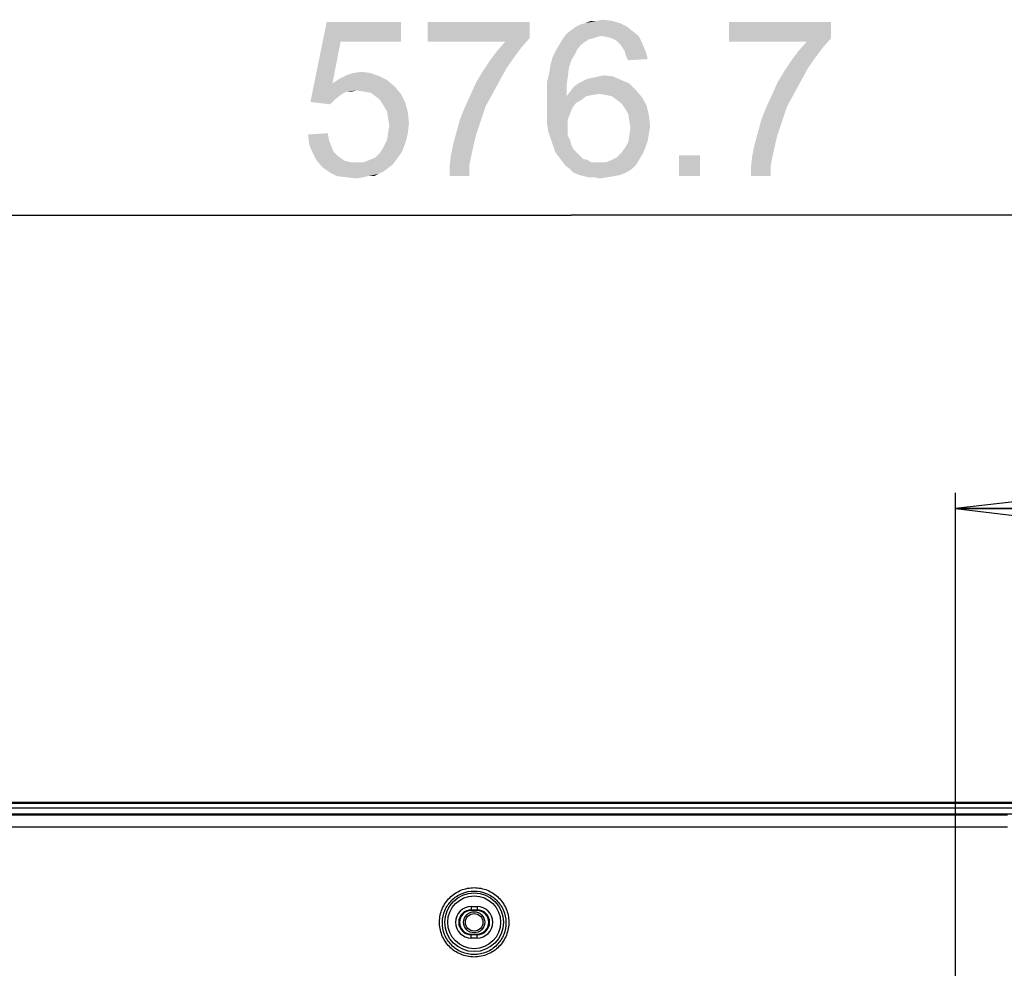
# Model space of a CAD drawing. Units: millimetres. Extents: x 0 to 1189, y 0 to 841.
# Drawn here: x 1042 to 1092, y 350 to 399 of the extents above; entities that cross this region are included whole.
import ezdxf

# ---------------------------------------------------------------- set-up
doc = ezdxf.new("R2010")
doc.units = ezdxf.units.MM
doc.header["$LTSCALE"] = 65.395
doc.layers.get('0').update_dxf_attribs({"linetype": 'CONTINUOUS'})
for name, color, linetype in [('00_COMPONENTS', 7, 'CONTINUOUS'), ('7_ALL_FEATURES', 7, 'CONTINUOUS'), ('DEF_DRAFT_DIM', 7, 'CONTINUOUS')]:
    doc.layers.add(name, color=color, linetype=linetype)
doc.styles.add('TEXTSTYLE_2', font='ar_wgl__.ttf')
doc.dimstyles.new('DIMSTYLE_1', dxfattribs={"dimtxt": 8, "dimasz": 3, "dimexe": 0.8, "dimexo": 0.2, "dimgap": 2, "dimtad": 1, "dimdec": 1, "dimlfac": 3.333333, "dimdsep": 46, "dimtxsty": 'TEXTSTYLE_2', "dimblk": 'OPEN', "dimblk1": 'OPEN', "dimblk2": 'OPEN', "dimcen": 0.09, "dimazin": 2, "dimtp": 0.8, "dimtm": 0.8, "dimtfac": 1, "dimtdec": 1, "dimtofl": 0, "dimtmove": 0, "dimatfit": 3, "dimldrblk": 'OPEN', "dimfxl": 1, "dimtolj": 1, "dimarcsym": 0})
doc.dimstyles.new('DIMSTYLE_5', dxfattribs={"dimtxt": 8, "dimasz": 3, "dimexe": 0.8, "dimexo": 0.2, "dimgap": 2, "dimtad": 1, "dimdec": 1, "dimlfac": 3.333333, "dimdsep": 46, "dimtxsty": 'TEXTSTYLE_2', "dimblk": 'OPEN', "dimblk1": 'OPEN', "dimblk2": 'OPEN', "dimcen": 0.09, "dimazin": 2, "dimtp": 0.5, "dimtm": 0.5, "dimtfac": 1, "dimtdec": 1, "dimtofl": 0, "dimtmove": 0, "dimatfit": 3, "dimldrblk": 'OPEN', "dimfxl": 1, "dimtolj": 1, "dimarcsym": 0})

# ---------------------------------------------------------------- blocks, each defined once
blk = doc.blocks.new('_OPEN')
at = {"color": 0, "linetype": 'ByBlock'}
for p, q in [((0, 0), (-1, 0.117)), ((-1, -0.117), (0, 0)), ((-1, 0), (0, 0))]:
    blk.add_line(p, q, dxfattribs=at)
blk = doc.blocks.new('*D14')
at = {"layer": 'DEF_DRAFT_DIM', "color": 2, "linetype": 'Continuous', "transparency": 16777216}
for p, q in [((983.302, 279.879), (983.302, 389.724)), ((1156.297, 358.524), (1156.297, 389.724)), ((983.302, 388.924), (1069.8, 388.924)), ((1156.297, 388.924), (1069.8, 388.924))]:
    blk.add_line(p, q, dxfattribs=at)
at = {"layer": 'DEF_DRAFT_DIM', "color": 2, "linetype": 'Continuous', "transparency": 16777216, "xscale": 3, "yscale": 3, "zscale": 3, "rotation": 180}
blk.add_blockref('_OPEN', (983.302, 388.924), dxfattribs=at)
at = {"layer": 'DEF_DRAFT_DIM', "color": 2, "linetype": 'Continuous', "transparency": 16777216, "xscale": 3, "yscale": 3, "zscale": 3}
blk.add_blockref('_OPEN', (1156.297, 388.924), dxfattribs=at)
blk = doc.blocks.new('*D16')
at = {"layer": 'DEF_DRAFT_DIM', "color": 2, "linetype": 'Continuous', "transparency": 16777216}
for p, q in [((1089.44, 280.821), (1089.44, 374.724)), ((1156.297, 358.524), (1156.297, 374.724)), ((1089.44, 373.924), (1122.869, 373.924)), ((1156.297, 373.924), (1122.869, 373.924))]:
    blk.add_line(p, q, dxfattribs=at)
at = {"layer": 'DEF_DRAFT_DIM', "color": 2, "linetype": 'Continuous', "transparency": 16777216, "xscale": 3, "yscale": 3, "zscale": 3, "rotation": 180}
blk.add_blockref('_OPEN', (1089.44, 373.924), dxfattribs=at)
at = {"layer": 'DEF_DRAFT_DIM', "color": 2, "linetype": 'Continuous', "transparency": 16777216, "xscale": 3, "yscale": 3, "zscale": 3}
blk.add_blockref('_OPEN', (1156.297, 373.924), dxfattribs=at)

msp = doc.modelspace()

# ---------------------------------------------------------------- linework, layer by layer
at = {"layer": '00_COMPONENTS', "color": 7, "linetype": 'Continuous'}
for radius in [0.54, 0.45]:
    msp.add_circle((1064.842, 352.774), radius, dxfattribs=at)
at = {"layer": '7_ALL_FEATURES', "color": 7, "linetype": 'Continuous'}
for p, q in [((720.907, 358.924), (1155.697, 358.924)), ((720.907, 358.864), (1155.697, 358.864)), ((720.907, 358.624), (1155.697, 358.624)), ((721.5025, 358.324), (1155.1015, 358.324)), ((1092.097, 358.2597), (784.507, 358.2597)), ((1092.097, 357.6464), (784.507, 357.6464)), ((1064.692, 353.5765), (1064.692, 353.374)), ((1064.692, 353.5765), (1064.992, 353.5765)), ((1064.692, 353.4135), (1064.992, 353.4135)), ((1064.992, 353.374), (1064.692, 353.374)), ((1064.992, 353.5765), (1064.992, 353.374)), ((1064.692, 351.9715), (1064.692, 352.174)), ((1064.692, 352.174), (1064.992, 352.174)), ((1064.992, 352.1346), (1064.692, 352.1346)), ((1064.992, 351.9715), (1064.692, 351.9715)), ((1064.992, 351.9715), (1064.992, 352.174))]:
    msp.add_line(p, q, dxfattribs=at)
for radius in [1.4989, 1.3494]:
    msp.add_circle((1064.842, 352.774), radius, dxfattribs=at)
for centre, radius, start, end in [((1064.692, 352.774), 0.8025, 90, 270), ((1064.692, 352.774), 0.6394, 90, 270), ((1064.692, 352.774), 0.6, 90, 270), ((1064.992, 352.774), 0.8025, 270, 90), ((1064.992, 352.774), 0.6394, 270, 90), ((1064.992, 352.774), 0.6, 270, 90)]:
    msp.add_arc(centre, radius, start, end, dxfattribs=at)
for points, knots in [([(1063.0691, 352.7981), (1063.0724, 353.0254), (1063.1686, 353.4841), (1063.5619, 354.0645), (1064.1487, 354.4549), (1064.842, 354.5924), (1065.5353, 354.4549), (1066.1221, 354.0645), (1066.5154, 353.4842), (1066.6117, 353.0254), (1066.6149, 352.7981)], [0, 0, 0, 0, 0.1242813, 0.2489648, 0.3742569, 0.4999987, 0.6257405, 0.751033, 0.8757168, 1, 1, 1, 1]), ([(1063.2186, 352.774), (1063.2218, 352.9817), (1063.3102, 353.4009), (1063.6701, 353.9313), (1064.2072, 354.2884), (1064.842, 354.4142), (1065.4768, 354.2884), (1066.0139, 353.9313), (1066.3738, 353.4009), (1066.4622, 352.9817), (1066.4655, 352.774)], [0, 0, 0, 0, 0.1241451, 0.2487664, 0.3741133, 0.4999987, 0.6258842, 0.7512314, 0.875853, 1, 1, 1, 1]), ([(1066.6149, 352.7981), (1066.6182, 352.5668), (1066.5318, 352.0969), (1066.1417, 351.4985), (1065.5479, 351.0943), (1064.842, 350.9517), (1064.1361, 351.0943), (1063.5424, 351.4985), (1063.1522, 352.0969), (1063.0658, 352.5668), (1063.0691, 352.7981)], [0, 0, 0, 0, 0.1242746, 0.2489807, 0.3742808, 0.4999991, 0.6257175, 0.751018, 0.8757243, 1, 1, 1, 1]), ([(1066.4655, 352.774), (1066.4688, 352.5623), (1066.3902, 352.132), (1066.0334, 351.5835), (1065.4894, 351.2126), (1064.842, 351.0817), (1064.1946, 351.2126), (1063.6506, 351.5835), (1063.2938, 352.132), (1063.2153, 352.5623), (1063.2186, 352.774)], [0, 0, 0, 0, 0.1241363, 0.2487863, 0.3741436, 0.4999991, 0.6258548, 0.7512123, 0.8758627, 1, 1, 1, 1])]:
    msp.add_open_spline(points, degree=3, knots=knots, dxfattribs=at)
at = {"layer": 'DEF_DRAFT_DIM', "color": 2, "linetype": 'Continuous'}
for points in [[(1058.0144, 397.7981), (1056.4737, 394.7166), (1057.3033, 398.8055)], [(1057.3033, 398.8055), (1061.0959, 398.8055), (1058.0144, 397.7981)], [(1058.0144, 397.7981), (1061.0959, 398.8055), (1061.0959, 397.7981)], [(1067.6737, 398.8055), (1067.6737, 397.9759), (1062.4589, 397.7981)], [(1067.6737, 398.8055), (1062.4589, 397.7981), (1062.4589, 398.8055)], [(1072.6515, 398.5685), (1069.807, 398.3907), (1070.044, 398.5685)], [(1069.807, 398.3907), (1072.6515, 398.5685), (1072.9477, 398.3314)], [(1070.044, 398.5685), (1070.2811, 398.687), (1072.2959, 398.7463)], [(1070.044, 398.5685), (1072.2959, 398.7463), (1072.6515, 398.5685)], [(1072.2959, 398.7463), (1070.2811, 398.687), (1070.5181, 398.7463)], [(1071.1107, 398.8648), (1071.8811, 398.8648), (1070.5181, 398.7463)], [(1071.1107, 398.8648), (1070.5181, 398.7463), (1070.8144, 398.8648)], [(1070.5181, 398.7463), (1071.8811, 398.8648), (1072.2959, 398.7463)], [(1071.1107, 398.8648), (1071.407, 398.924), (1071.8811, 398.8648)], [(1083.0811, 398.8055), (1083.0811, 397.9759), (1077.8663, 397.7981)], [(1083.0811, 398.8055), (1077.8663, 397.7981), (1077.8663, 398.8055)], [(1071.3477, 398.0944), (1069.3922, 397.9759), (1069.57, 398.2129)], [(1071.3477, 398.0944), (1071.1107, 398.0351), (1069.3922, 397.9759)], [(1072.9477, 398.3314), (1069.57, 398.2129), (1069.807, 398.3907)], [(1071.3477, 398.0944), (1069.57, 398.2129), (1072.9477, 398.3314)], [(1071.3477, 398.0944), (1072.9477, 398.3314), (1073.244, 398.0944)], [(1073.244, 398.0944), (1071.644, 398.0351), (1071.3477, 398.0944)], [(1071.8811, 397.9759), (1071.644, 398.0351), (1073.244, 398.0944)], [(1072.1181, 397.8574), (1071.8811, 397.9759), (1073.244, 398.0944)], [(1072.1181, 397.8574), (1073.244, 398.0944), (1073.4218, 397.7389)], [(1058.0144, 397.7981), (1057.5996, 395.6648), (1056.4737, 394.7166)], [(1066.4292, 397.7981), (1062.4589, 397.7981), (1067.6737, 397.9759)], [(1067.2589, 397.5018), (1066.0144, 397.324), (1066.4292, 397.7981)], [(1066.4292, 397.7981), (1067.6737, 397.9759), (1067.2589, 397.5018)], [(1070.2811, 397.6203), (1069.0366, 397.3833), (1069.2144, 397.6796)], [(1069.0366, 397.3833), (1070.2811, 397.6203), (1070.1033, 397.3833)], [(1070.9329, 397.9759), (1070.6959, 397.9166), (1069.2144, 397.6796)], [(1070.9329, 397.9759), (1069.2144, 397.6796), (1069.3922, 397.9759)], [(1070.6959, 397.9166), (1070.5181, 397.7981), (1069.2144, 397.6796)], [(1069.2144, 397.6796), (1070.5181, 397.7981), (1070.2811, 397.6203)], [(1069.3922, 397.9759), (1071.1107, 398.0351), (1070.9329, 397.9759)], [(1073.4218, 397.7389), (1072.2959, 397.6796), (1072.1181, 397.8574)], [(1072.4144, 397.5018), (1072.2959, 397.6796), (1073.4218, 397.7389)], [(1072.5329, 397.324), (1072.4144, 397.5018), (1073.4218, 397.7389)], [(1072.5329, 397.324), (1073.4218, 397.7389), (1073.5996, 397.324)], [(1081.8366, 397.7981), (1077.8663, 397.7981), (1083.0811, 397.9759)], [(1082.6663, 397.5018), (1081.4218, 397.324), (1081.8366, 397.7981)], [(1081.8366, 397.7981), (1083.0811, 397.9759), (1082.6663, 397.5018)], [(1066.9033, 397.0277), (1065.6589, 396.85), (1066.0144, 397.324)], [(1066.0144, 397.324), (1067.2589, 397.5018), (1066.9033, 397.0277)], [(1070.1033, 397.3833), (1069.9848, 397.1463), (1068.8589, 397.0277)], [(1070.1033, 397.3833), (1068.8589, 397.0277), (1069.0366, 397.3833)], [(1068.8589, 397.0277), (1069.9848, 397.1463), (1069.807, 396.85)], [(1073.5996, 397.324), (1072.5922, 397.087), (1072.5329, 397.324)], [(1072.5922, 397.087), (1073.5996, 397.324), (1073.7181, 396.9092)], [(1073.7181, 396.9092), (1072.7107, 396.85), (1072.5922, 397.087)], [(1082.3107, 397.0277), (1081.0663, 396.85), (1081.4218, 397.324)], [(1081.4218, 397.324), (1082.6663, 397.5018), (1082.3107, 397.0277)], [(1066.4885, 396.4352), (1065.3033, 396.3166), (1065.6589, 396.85)], [(1065.6589, 396.85), (1066.9033, 397.0277), (1066.4885, 396.4352)], [(1069.6885, 396.4944), (1068.6811, 396.1981), (1068.7403, 396.6129)], [(1069.807, 396.85), (1068.7403, 396.6129), (1068.8589, 397.0277)], [(1068.7403, 396.6129), (1069.807, 396.85), (1069.6885, 396.4944)], [(1081.8959, 396.4352), (1080.7107, 396.3166), (1081.0663, 396.85)], [(1081.0663, 396.85), (1082.3107, 397.0277), (1081.8959, 396.4352)], [(1060.0292, 396.0203), (1057.9552, 395.9018), (1058.3107, 396.0796)], [(1059.5552, 396.1981), (1058.3107, 396.0796), (1058.6663, 396.1981)], [(1058.3107, 396.0796), (1059.5552, 396.1981), (1060.0292, 396.0203)], [(1058.6663, 396.1981), (1059.0811, 396.2574), (1059.5552, 396.1981)], [(1066.1329, 395.7833), (1064.9477, 395.724), (1065.3033, 396.3166)], [(1065.3033, 396.3166), (1066.4885, 396.4352), (1066.1329, 395.7833)], [(1069.6292, 396.0203), (1068.5626, 395.724), (1068.6811, 396.1981)], [(1068.6811, 396.1981), (1069.6885, 396.4944), (1069.6292, 396.0203)], [(1071.17, 396.0203), (1071.4663, 396.0796), (1071.9403, 396.0203)], [(1081.5403, 395.7833), (1080.3552, 395.724), (1080.7107, 396.3166)], [(1080.7107, 396.3166), (1081.8959, 396.4352), (1081.5403, 395.7833)], [(1057.5996, 395.6648), (1058.37, 395.25), (1056.4737, 394.7166)], [(1060.3848, 395.8426), (1057.5996, 395.6648), (1057.9552, 395.9018)], [(1057.5996, 395.6648), (1060.3848, 395.8426), (1060.7996, 395.487)], [(1057.5996, 395.6648), (1060.7996, 395.487), (1058.844, 395.3092)], [(1057.5996, 395.6648), (1058.844, 395.3092), (1058.37, 395.25)], [(1057.9552, 395.9018), (1060.0292, 396.0203), (1060.3848, 395.8426)], [(1065.7774, 395.1314), (1064.6515, 395.0722), (1064.9477, 395.724)], [(1064.9477, 395.724), (1066.1329, 395.7833), (1065.7774, 395.1314)], [(1068.5626, 395.724), (1069.6292, 396.0203), (1069.57, 395.5463)], [(1069.57, 395.5463), (1068.5626, 395.1907), (1068.5626, 395.724)], [(1072.77, 395.6648), (1069.9255, 395.487), (1070.1626, 395.6648)], [(1069.9255, 395.487), (1072.77, 395.6648), (1073.1255, 395.3092)], [(1070.1626, 395.6648), (1070.3996, 395.7833), (1072.3552, 395.8426)], [(1070.1626, 395.6648), (1072.3552, 395.8426), (1072.77, 395.6648)], [(1072.3552, 395.8426), (1070.3996, 395.7833), (1070.6366, 395.9018)], [(1070.6366, 395.9018), (1070.9329, 395.9611), (1071.9403, 396.0203)], [(1070.6366, 395.9018), (1071.9403, 396.0203), (1072.3552, 395.8426)], [(1071.9403, 396.0203), (1070.9329, 395.9611), (1071.17, 396.0203)], [(1081.1848, 395.1314), (1080.0589, 395.0722), (1080.3552, 395.724)], [(1080.3552, 395.724), (1081.5403, 395.7833), (1081.1848, 395.1314)], [(1058.37, 395.25), (1058.1922, 395.1907), (1056.4737, 394.7166)], [(1058.1922, 395.1907), (1058.0144, 395.0722), (1056.4737, 394.7166)], [(1058.0144, 395.0722), (1057.7181, 394.8352), (1056.4737, 394.7166)], [(1058.37, 395.25), (1058.844, 395.3092), (1058.607, 395.25)], [(1059.1996, 395.25), (1058.844, 395.3092), (1060.7996, 395.487)], [(1059.5552, 395.1907), (1059.1996, 395.25), (1060.7996, 395.487)], [(1059.5552, 395.1907), (1060.7996, 395.487), (1061.0959, 395.1314)], [(1061.0959, 395.1314), (1059.7922, 395.0129), (1059.5552, 395.1907)], [(1060.0292, 394.8352), (1059.7922, 395.0129), (1061.0959, 395.1314)], [(1060.0292, 394.8352), (1061.0959, 395.1314), (1061.3329, 394.6574)], [(1065.4218, 394.4796), (1064.3552, 394.4203), (1064.6515, 395.0722)], [(1064.6515, 395.0722), (1065.7774, 395.1314), (1065.4218, 394.4796)], [(1068.5626, 395.1907), (1069.57, 395.5463), (1069.57, 395.0129)], [(1069.57, 395.0129), (1068.5626, 394.6574), (1068.5626, 395.1907)], [(1071.2292, 395.1314), (1069.57, 395.0129), (1069.7477, 395.25)], [(1071.2292, 395.1314), (1070.8737, 395.0722), (1069.57, 395.0129)], [(1069.57, 395.0129), (1070.8737, 395.0722), (1070.5774, 395.0129)], [(1073.1255, 395.3092), (1069.7477, 395.25), (1069.9255, 395.487)], [(1071.2292, 395.1314), (1069.7477, 395.25), (1073.1255, 395.3092)], [(1071.5848, 395.0722), (1071.2292, 395.1314), (1073.1255, 395.3092)], [(1071.8811, 395.0129), (1071.5848, 395.0722), (1073.1255, 395.3092)], [(1071.8811, 395.0129), (1073.1255, 395.3092), (1073.4218, 394.9537)], [(1080.8292, 394.4796), (1079.7626, 394.4203), (1080.0589, 395.0722)], [(1080.0589, 395.0722), (1081.1848, 395.1314), (1080.8292, 394.4796)], [(1056.4737, 394.7166), (1057.7181, 394.8352), (1057.4811, 394.5981)], [(1061.3329, 394.6574), (1060.207, 394.5389), (1060.0292, 394.8352)], [(1060.3848, 394.2426), (1060.207, 394.5389), (1061.3329, 394.6574)], [(1060.3848, 394.2426), (1061.3329, 394.6574), (1061.4515, 394.1833)], [(1070.5774, 395.0129), (1070.3403, 394.8352), (1068.5626, 394.6574)], [(1069.57, 395.0129), (1070.5774, 395.0129), (1068.5626, 394.6574)], [(1068.5626, 394.6574), (1070.3403, 394.8352), (1070.044, 394.6574)], [(1070.044, 394.6574), (1069.8663, 394.4203), (1068.5626, 394.124)], [(1070.044, 394.6574), (1068.5626, 394.124), (1068.5626, 394.6574)], [(1073.4218, 394.9537), (1072.1181, 394.8352), (1071.8811, 395.0129)], [(1072.3552, 394.6574), (1072.1181, 394.8352), (1073.4218, 394.9537)], [(1072.3552, 394.6574), (1073.4218, 394.9537), (1073.6589, 394.5389)], [(1073.6589, 394.5389), (1072.5329, 394.4203), (1072.3552, 394.6574)], [(1061.4515, 394.1833), (1060.444, 393.887), (1060.3848, 394.2426)], [(1060.444, 393.887), (1061.4515, 394.1833), (1061.5107, 393.65)], [(1064.1181, 393.8277), (1064.3552, 394.4203), (1065.4218, 394.4796)], [(1064.1181, 393.8277), (1065.4218, 394.4796), (1065.1848, 393.7685)], [(1068.5626, 394.124), (1069.8663, 394.4203), (1069.7477, 394.124)], [(1069.7477, 394.124), (1069.6292, 393.8277), (1068.5626, 393.65)], [(1069.7477, 394.124), (1068.5626, 393.65), (1068.5626, 394.124)], [(1072.7107, 394.124), (1072.5329, 394.4203), (1073.6589, 394.5389)], [(1072.7107, 394.124), (1073.6589, 394.5389), (1073.7774, 394.0055)], [(1073.7774, 394.0055), (1072.77, 393.7685), (1072.7107, 394.124)], [(1079.5255, 393.8277), (1079.7626, 394.4203), (1080.8292, 394.4796)], [(1079.5255, 393.8277), (1080.8292, 394.4796), (1080.5922, 393.7685)], [(1061.5107, 393.65), (1060.5033, 393.5314), (1060.444, 393.887)], [(1060.444, 393.1166), (1060.5033, 393.5314), (1061.5107, 393.65)], [(1060.444, 393.1166), (1061.5107, 393.65), (1061.4515, 393.1166)], [(1065.1848, 393.7685), (1063.9403, 393.1759), (1064.1181, 393.8277)], [(1063.9403, 393.1759), (1065.1848, 393.7685), (1064.9477, 393.0574)], [(1068.5626, 393.65), (1069.6292, 393.8277), (1069.6292, 393.4722)], [(1069.6292, 393.4722), (1068.6218, 393.2352), (1068.5626, 393.65)], [(1072.77, 393.7685), (1073.7774, 394.0055), (1073.8366, 393.4722)], [(1073.8366, 393.4722), (1072.8292, 393.4129), (1072.77, 393.7685)], [(1080.5922, 393.7685), (1079.3477, 393.1759), (1079.5255, 393.8277)], [(1079.3477, 393.1759), (1080.5922, 393.7685), (1080.3552, 393.0574)], [(1056.3552, 393.0574), (1057.3626, 393.1166), (1057.4218, 392.7611)], [(1057.4218, 392.7611), (1056.4144, 392.524), (1056.3552, 393.0574)], [(1061.4515, 393.1166), (1060.3848, 392.7611), (1060.444, 393.1166)], [(1060.3848, 392.7611), (1061.4515, 393.1166), (1061.3329, 392.6426)], [(1064.9477, 393.0574), (1063.7626, 392.524), (1063.9403, 393.1759)], [(1064.9477, 393.0574), (1064.8292, 392.5833), (1063.7626, 392.524)], [(1068.6218, 393.2352), (1069.6292, 393.4722), (1069.6292, 393.2352)], [(1069.6292, 393.2352), (1068.7403, 392.8796), (1068.6218, 393.2352)], [(1069.6292, 393.2352), (1069.6292, 392.9981), (1068.7403, 392.8796)], [(1073.7774, 393.1166), (1072.77, 392.9981), (1072.8292, 393.4129)], [(1072.77, 392.9981), (1073.7774, 393.1166), (1073.7181, 392.7611)], [(1072.8292, 393.4129), (1073.8366, 393.4722), (1073.7774, 393.1166)], [(1080.3552, 393.0574), (1079.17, 392.524), (1079.3477, 393.1759)], [(1080.3552, 393.0574), (1080.2366, 392.5833), (1079.17, 392.524)], [(1056.4144, 392.524), (1057.4218, 392.7611), (1057.5403, 392.4648)], [(1061.3329, 392.6426), (1060.207, 392.4055), (1060.3848, 392.7611)], [(1060.207, 392.4055), (1061.3329, 392.6426), (1061.1552, 392.1685)], [(1063.7626, 392.524), (1064.8292, 392.5833), (1064.7107, 392.05)], [(1068.7403, 392.8796), (1069.6292, 392.9981), (1069.7477, 392.7611)], [(1069.7477, 392.7611), (1068.8589, 392.524), (1068.7403, 392.8796)], [(1068.8589, 392.524), (1069.7477, 392.7611), (1069.807, 392.524)], [(1073.5996, 392.4055), (1072.5329, 392.3463), (1072.7107, 392.6426)], [(1073.7181, 392.7611), (1072.7107, 392.6426), (1072.77, 392.9981)], [(1072.7107, 392.6426), (1073.7181, 392.7611), (1073.5996, 392.4055)], [(1079.17, 392.524), (1080.2366, 392.5833), (1080.1181, 392.05)], [(1057.5403, 392.4648), (1056.5922, 392.1092), (1056.4144, 392.524)], [(1057.5403, 392.4648), (1057.6589, 392.1685), (1056.5922, 392.1092)], [(1056.5922, 392.1092), (1057.6589, 392.1685), (1057.8366, 391.9907)], [(1057.8366, 391.9907), (1056.77, 391.7537), (1056.5922, 392.1092)], [(1059.4959, 391.7537), (1059.7922, 391.8722), (1061.1552, 392.1685)], [(1059.4959, 391.7537), (1061.1552, 392.1685), (1060.8589, 391.7537)], [(1059.7922, 391.8722), (1060.0292, 392.1092), (1061.1552, 392.1685)], [(1061.1552, 392.1685), (1060.0292, 392.1092), (1060.207, 392.4055)], [(1064.7107, 392.05), (1063.644, 391.9314), (1063.7626, 392.524)], [(1063.644, 391.9314), (1064.7107, 392.05), (1064.5922, 391.4574)], [(1069.807, 392.524), (1068.9774, 392.1685), (1068.8589, 392.524)], [(1069.807, 392.524), (1069.9255, 392.287), (1068.9774, 392.1685)], [(1068.9774, 392.1685), (1069.9255, 392.287), (1070.1033, 392.1092)], [(1070.1033, 392.1092), (1069.1552, 391.9314), (1068.9774, 392.1685)], [(1070.1033, 392.1092), (1070.2218, 391.9907), (1069.1552, 391.9314)], [(1073.4811, 392.1092), (1072.1181, 391.8722), (1072.3552, 392.1092)], [(1072.1181, 391.8722), (1073.4811, 392.1092), (1073.3033, 391.8129)], [(1072.3552, 392.1092), (1072.5329, 392.3463), (1073.5996, 392.4055)], [(1072.3552, 392.1092), (1073.5996, 392.4055), (1073.4811, 392.1092)], [(1080.1181, 392.05), (1079.0515, 391.9314), (1079.17, 392.524)], [(1079.0515, 391.9314), (1080.1181, 392.05), (1079.9996, 391.4574)], [(1057.8366, 391.9907), (1058.0737, 391.8129), (1056.77, 391.7537)], [(1056.77, 391.7537), (1058.0737, 391.8129), (1058.2515, 391.6944)], [(1058.2515, 391.6944), (1057.0663, 391.3981), (1056.77, 391.7537)], [(1058.2515, 391.6944), (1058.5477, 391.6352), (1057.0663, 391.3981)], [(1059.1996, 391.6352), (1060.6811, 391.5166), (1057.0663, 391.3981)], [(1058.844, 391.6352), (1059.1996, 391.6352), (1057.0663, 391.3981)], [(1058.5477, 391.6352), (1058.844, 391.6352), (1057.0663, 391.3981)], [(1060.8589, 391.7537), (1059.1996, 391.6352), (1059.4959, 391.7537)], [(1059.1996, 391.6352), (1060.8589, 391.7537), (1060.6811, 391.5166)], [(1064.5922, 391.4574), (1063.5848, 391.3981), (1063.644, 391.9314)], [(1069.1552, 391.9314), (1070.2218, 391.9907), (1070.3996, 391.8129)], [(1070.3996, 391.8129), (1069.3329, 391.6944), (1069.1552, 391.9314)], [(1070.3996, 391.8129), (1070.6366, 391.7537), (1069.3329, 391.6944)], [(1069.3329, 391.6944), (1070.6366, 391.7537), (1070.8144, 391.6351)], [(1070.8144, 391.6351), (1069.5107, 391.4574), (1069.3329, 391.6944)], [(1071.5848, 391.6351), (1073.1255, 391.5166), (1069.5107, 391.4574)], [(1071.2292, 391.6351), (1071.5848, 391.6351), (1069.5107, 391.4574)], [(1071.0515, 391.6351), (1071.2292, 391.6351), (1069.5107, 391.4574)], [(1070.8144, 391.6351), (1071.0515, 391.6351), (1069.5107, 391.4574)], [(1071.5848, 391.6351), (1071.8811, 391.7537), (1073.3033, 391.8129)], [(1071.5848, 391.6351), (1073.3033, 391.8129), (1073.1255, 391.5166)], [(1073.3033, 391.8129), (1071.8811, 391.7537), (1072.1181, 391.8722)], [(1076.3848, 391.9907), (1075.3181, 390.924), (1075.3181, 391.9907)], [(1075.3181, 390.924), (1076.3848, 391.9907), (1076.3848, 390.924)], [(1079.9996, 391.4574), (1078.9922, 391.3981), (1079.0515, 391.9314)], [(1057.0663, 391.3981), (1060.6811, 391.5166), (1060.444, 391.3389)], [(1060.444, 391.3389), (1057.4811, 391.1018), (1057.0663, 391.3981)], [(1060.444, 391.3389), (1060.207, 391.1611), (1057.4811, 391.1018)], [(1057.4811, 391.1018), (1060.207, 391.1611), (1059.97, 391.0426)], [(1059.97, 391.0426), (1057.8366, 390.924), (1057.4811, 391.1018)], [(1059.4366, 390.924), (1057.8366, 390.924), (1059.97, 391.0426)], [(1059.4366, 390.924), (1059.97, 391.0426), (1059.7329, 390.924)], [(1063.5848, 390.924), (1063.5848, 391.3981), (1064.5922, 391.4574)], [(1063.5848, 390.924), (1064.5922, 391.4574), (1064.5922, 390.924)], [(1069.7477, 391.2796), (1069.5107, 391.4574), (1073.1255, 391.5166)], [(1069.7477, 391.2796), (1073.1255, 391.5166), (1072.8885, 391.2796)], [(1072.8885, 391.2796), (1069.9255, 391.1018), (1069.7477, 391.2796)], [(1069.9255, 391.1018), (1072.8885, 391.2796), (1072.5922, 391.1018)], [(1072.5922, 391.1018), (1070.2218, 390.9833), (1069.9255, 391.1018)], [(1070.2218, 390.9833), (1072.5922, 391.1018), (1072.2959, 390.9833)], [(1078.9922, 390.924), (1078.9922, 391.3981), (1079.9996, 391.4574)], [(1078.9922, 390.924), (1079.9996, 391.4574), (1079.9996, 390.924)], [(1059.4366, 390.924), (1058.3107, 390.8648), (1057.8366, 390.924)], [(1058.3107, 390.8648), (1059.4366, 390.924), (1059.1403, 390.8648)], [(1059.1403, 390.8648), (1058.844, 390.8055), (1058.3107, 390.8648)], [(1072.2959, 390.9833), (1070.4589, 390.924), (1070.2218, 390.9833)], [(1070.4589, 390.924), (1072.2959, 390.9833), (1071.9996, 390.924)], [(1071.9996, 390.924), (1070.6959, 390.8648), (1070.4589, 390.924)], [(1070.9922, 390.8648), (1070.6959, 390.8648), (1071.9996, 390.924)], [(1070.9922, 390.8648), (1071.9996, 390.924), (1071.644, 390.8648)], [(1071.644, 390.8648), (1071.2885, 390.8055), (1070.9922, 390.8648)]]:
    msp.add_solid(points, dxfattribs=at)

# ---------------------------------------------------------------- dimensions: what is measured, and where the dimension line sits
dim = msp.add_linear_dim(base=(983.3020164809, 388.9240396227), p1=(1156.2970164809, 358.3240396227), p2=(983.3020164809, 279.6790396227), angle=180, dimstyle='DIMSTYLE_1', dxfattribs=at)
dim.commit()
dim.dimension.update_dxf_attribs({"geometry": '*D14', "text_midpoint": (1055.8218213136, 388.9240396227), "dimtype": 160})
dim = msp.add_linear_dim(base=(1156.297, 373.924), p1=(1089.4405, 280.6213), p2=(1156.297, 358.324), dimstyle='DIMSTYLE_5', dxfattribs=at)
dim.commit()
dim.dimension.update_dxf_attribs({"geometry": '*D16', "text_midpoint": (1108.891, 373.924), "dimtype": 160})

doc.saveas('drawing.dxf')
